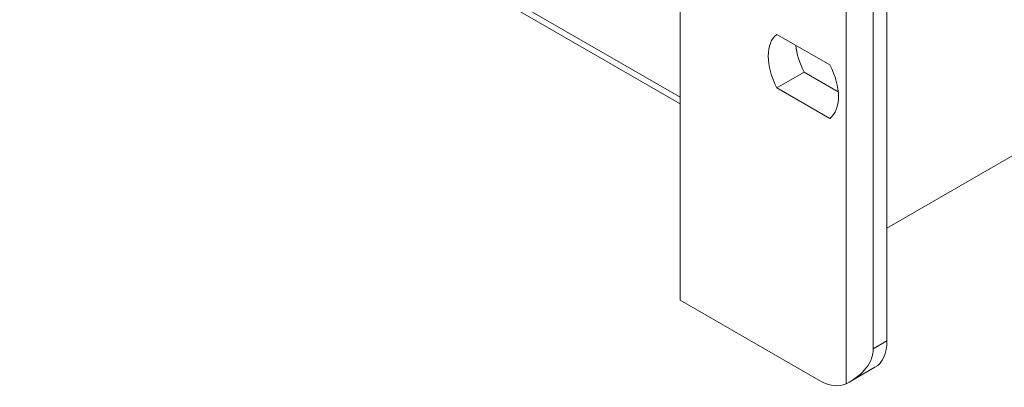
# Model space of a CAD drawing. Units: millimetres. Extents: x 15 to 1245, y 15 to 876.
# Drawn here: x 1032 to 1109, y 507 to 536 of the extents above; entities that cross this region are included whole.
import ezdxf

# ---------------------------------------------------------------- set-up
doc = ezdxf.new("R2010")
doc.units = ezdxf.units.MM
doc.header["$LTSCALE"] = 3
doc.layers.add('Visible Edges(A H Standard)', color=7, linetype='Continuous', lineweight=18)
doc.layers.add('Visible Tangent Edges(A H Standard)', color=7, linetype='Continuous', lineweight=18)

msp = doc.modelspace()

# ---------------------------------------------------------------- linework, layer by layer
at = {"layer": 'Visible Edges(A H Standard)'}
for p, q in [((869.966, 652.387), (1083.63, 529.028)), ((1083.63, 513.759), (1083.63, 649.094)), ((1096.517, 640.718), (1096.517, 507.255)), ((1099.699, 638.591), (1099.699, 510.606)), ((1098.638, 509.993), (1098.638, 637.979)), ((1091.151, 534.432), (1095.254, 532.064)), ((1091.151, 530.268), (1093.272, 531.493)), ((1093.272, 531.493), (1095.915, 529.967)), ((1095.254, 527.9), (1091.151, 530.268)), ((1118.632, 530.293), (1099.699, 519.363)), ((1094.396, 507.544), (1083.63, 513.759)), ((1098.767, 508.546), (1096.774, 507.395))]:
    msp.add_line(p, q, dxfattribs=at)
for centre, major_axis, start_param, end_param in [((1093.202, 531.166), (-1.931, 3.345), 0.064321, 1.506475), ((1095.324, 532.391), (1.931, -3.345), 4.043761, 4.648068), ((1093.202, 531.166), (1.931, -3.345), 0.064321, 1.506475), ((1096.517, 512.443), (2.25, -3.897), 0, 0.785398), ((1092.274, 509.993), (6.364, 0), 5.442117, 6.283185), ((1094.396, 511.218), (2.25, -3.897), 5.497787, 6.227515)]:
    msp.add_ellipse(centre, major_axis=major_axis, ratio=0.57735, start_param=start_param, end_param=end_param, dxfattribs=at)
at = {"layer": 'Visible Tangent Edges(A H Standard)'}
for p, q in [((869.652, 653.08), (1083.63, 529.54)), ((1099.699, 510.606), (1098.638, 509.993))]:
    msp.add_line(p, q, dxfattribs=at)

doc.saveas('drawing.dxf')
